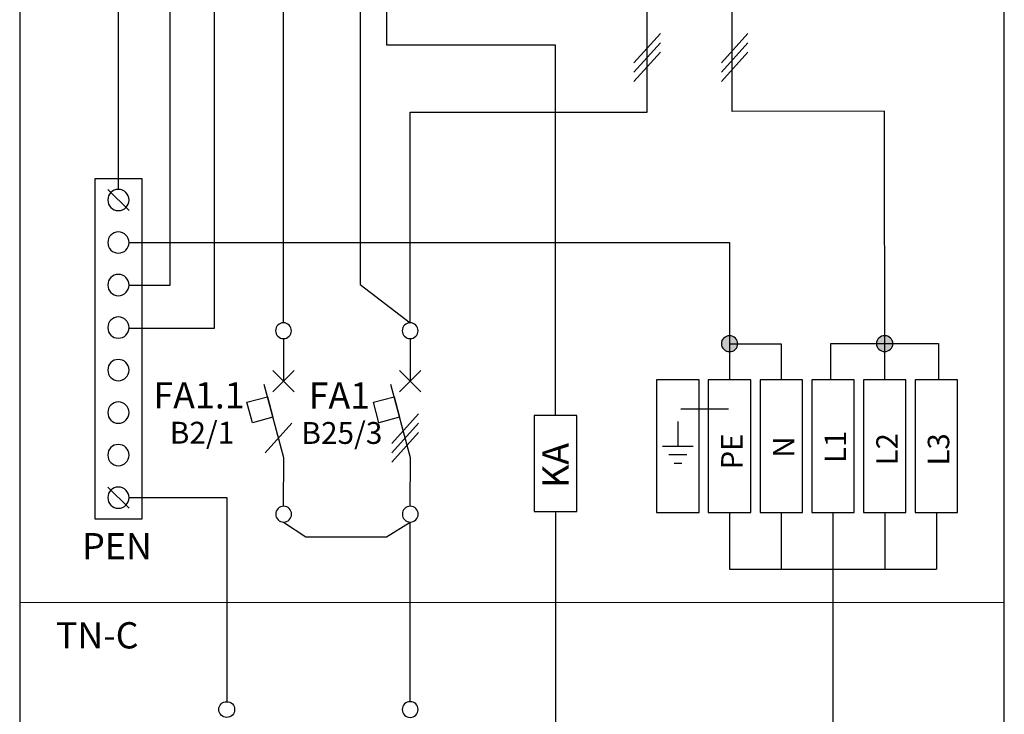
# Model space of a CAD drawing. Extents: x -9 to 106, y -69 to 92.
# Drawn here: x 2 to 59, y 12 to 52 of the extents above; entities that cross this region are included whole.
import ezdxf
from ezdxf.lldxf.tags import DXFTag

# ---------------------------------------------------------------- set-up
doc = ezdxf.new("R2010")
doc.units = 0
doc.header["$MEASUREMENT"] = 0
doc.layers.get('0').update_dxf_attribs({"linetype": 'CONTINUOUS'})
doc.layers.add('VRSTVA_1', color=7, linetype='CONTINUOUS')
doc.styles.add('14', font='ARIAL.TTF', dxfattribs={"height": 1})
doc.styles.add('15', font='ARIAL.TTF', dxfattribs={"height": 1})
doc.styles.add('21', font='ARIAL.TTF', dxfattribs={"height": 1})
doc.styles.add('22', font='ARIAL.TTF', dxfattribs={"height": 1})
doc.styles.add('23', font='ARIAL.TTF', dxfattribs={"height": 1})
doc.styles.add('24', font='ARIAL.TTF', dxfattribs={"height": 1})
doc.styles.add('26', font='ARIAL.TTF', dxfattribs={"height": 1})
doc.styles.add('33', font='ARIAL.TTF', dxfattribs={"height": 1})
doc.styles.add('34', font='ARIAL.TTF', dxfattribs={"height": 1})
doc.styles.add('35', font='ARIAL.TTF', dxfattribs={"height": 1})
doc.styles.add('36', font='ARIAL.TTF', dxfattribs={"height": 1})
doc.styles.add('37', font='ARIAL.TTF', dxfattribs={"height": 1})
tags = doc.linetypes.add('NEW_LINE1', pattern=[0.8, 0.5, -0.1, 0.1, -0.1]).pattern_tags.tags
tags[10:11] = [DXFTag(74, 4), DXFTag(75, 0), DXFTag(340, '0'), DXFTag(46, 1.0), DXFTag(50, 0.0), DXFTag(44, 0.0), DXFTag(45, 0.0)]
tags[8:9] = [DXFTag(74, 4), DXFTag(75, 0), DXFTag(340, '0'), DXFTag(46, 1.0), DXFTag(50, 0.0), DXFTag(44, 0.0), DXFTag(45, 0.0)]
tags[6:7] = [DXFTag(74, 4), DXFTag(75, 0), DXFTag(340, '0'), DXFTag(46, 1.0), DXFTag(50, 0.0), DXFTag(44, 0.0), DXFTag(45, 0.0)]
tags[4:5] = [DXFTag(74, 4), DXFTag(75, 0), DXFTag(340, '0'), DXFTag(46, 1.0), DXFTag(50, 0.0), DXFTag(44, 0.0), DXFTag(45, 0.0)]
tags = doc.linetypes.add('NEW_LINE3', pattern=[0.6, 0.5, -0.1]).pattern_tags.tags
tags[6:7] = [DXFTag(74, 4), DXFTag(75, 0), DXFTag(340, '0'), DXFTag(46, 1.0), DXFTag(50, 0.0), DXFTag(44, 0.0), DXFTag(45, 0.0)]
tags[4:5] = [DXFTag(74, 4), DXFTag(75, 0), DXFTag(340, '0'), DXFTag(46, 1.0), DXFTag(50, 0.0), DXFTag(44, 0.0), DXFTag(45, 0.0)]
tags = doc.linetypes.add('NEW_LINE4', pattern=[0.8, 0.5, -0.1, 0.1, -0.1]).pattern_tags.tags
tags[10:11] = [DXFTag(74, 4), DXFTag(75, 0), DXFTag(340, '0'), DXFTag(46, 1.0), DXFTag(50, 0.0), DXFTag(44, 0.0), DXFTag(45, 0.0)]
tags[8:9] = [DXFTag(74, 4), DXFTag(75, 0), DXFTag(340, '0'), DXFTag(46, 1.0), DXFTag(50, 0.0), DXFTag(44, 0.0), DXFTag(45, 0.0)]
tags[6:7] = [DXFTag(74, 4), DXFTag(75, 0), DXFTag(340, '0'), DXFTag(46, 1.0), DXFTag(50, 0.0), DXFTag(44, 0.0), DXFTag(45, 0.0)]
tags[4:5] = [DXFTag(74, 4), DXFTag(75, 0), DXFTag(340, '0'), DXFTag(46, 1.0), DXFTag(50, 0.0), DXFTag(44, 0.0), DXFTag(45, 0.0)]
tags = doc.linetypes.add('NEW_LINE6', pattern=[0.6, 0.5, -0.1]).pattern_tags.tags
tags[6:7] = [DXFTag(74, 4), DXFTag(75, 0), DXFTag(340, '0'), DXFTag(46, 1.0), DXFTag(50, 0.0), DXFTag(44, 0.0), DXFTag(45, 0.0)]
tags[4:5] = [DXFTag(74, 4), DXFTag(75, 0), DXFTag(340, '0'), DXFTag(46, 1.0), DXFTag(50, 0.0), DXFTag(44, 0.0), DXFTag(45, 0.0)]
tags = doc.linetypes.add('NEW_LINE7', pattern=[0.6, 0.5, -0.1]).pattern_tags.tags
tags[6:7] = [DXFTag(74, 4), DXFTag(75, 0), DXFTag(340, '0'), DXFTag(46, 1.0), DXFTag(50, 0.0), DXFTag(44, 0.0), DXFTag(45, 0.0)]
tags[4:5] = [DXFTag(74, 4), DXFTag(75, 0), DXFTag(340, '0'), DXFTag(46, 1.0), DXFTag(50, 0.0), DXFTag(44, 0.0), DXFTag(45, 0.0)]

msp = doc.modelspace()

# ---------------------------------------------------------------- hatches: boundary and pattern name
h = msp.add_hatch(color=256)
edge = h.paths.add_edge_path()
edge.add_spline(control_points=[(47.5622, 69.5027), (47.6921, 69.5027), (47.8007, 69.459), (47.8882, 69.3687), (47.8882, 69.3687), (47.9771, 69.2798), (48.0209, 69.1711), (48.0209, 69.0441), (48.0209, 69.0441), (48.0209, 68.9171), (47.9757, 68.8099), (47.8868, 68.7195), (47.8868, 68.7195), (47.7979, 68.6306), (47.6892, 68.5855), (47.5622, 68.5855), (47.5622, 68.5855), (47.4352, 68.5855), (47.3266, 68.6306), (47.2377, 68.7195), (47.2377, 68.7195), (47.1488, 68.8099), (47.1036, 68.9171), (47.1036, 69.0441), (47.1036, 69.0441), (47.1036, 69.1739), (47.1488, 69.2826), (47.2377, 69.3715), (47.2377, 69.3715), (47.3266, 69.459), (47.4352, 69.5027), (47.5622, 69.5027)], knot_values=[0, 0, 0, 0, 0.125, 0.125, 0.125, 0.125, 0.25, 0.25, 0.25, 0.25, 0.375, 0.375, 0.375, 0.375, 0.5, 0.5, 0.5, 0.5, 0.625, 0.625, 0.625, 0.625, 0.75, 0.75, 0.75, 0.75, 0.875, 0.875, 0.875, 0.875, 1, 1, 1, 1], degree=3, periodic=0)
edge = h.paths.add_edge_path()
edge.add_spline(control_points=[(41.1581, 73.2048), (41.288, 73.2048), (41.3966, 73.1611), (41.4841, 73.0708), (41.4841, 73.0708), (41.573, 72.9819), (41.6168, 72.8732), (41.6168, 72.7462), (41.6168, 72.7462), (41.6168, 72.6192), (41.5716, 72.512), (41.4827, 72.4216), (41.4827, 72.4216), (41.3938, 72.3327), (41.2851, 72.2876), (41.1581, 72.2876), (41.1581, 72.2876), (41.0311, 72.2876), (40.9225, 72.3327), (40.8336, 72.4216), (40.8336, 72.4216), (40.7447, 72.512), (40.6995, 72.6192), (40.6995, 72.7462), (40.6995, 72.7462), (40.6995, 72.876), (40.7447, 72.9847), (40.8336, 73.0736), (40.8336, 73.0736), (40.9225, 73.1611), (41.0311, 73.2048), (41.1581, 73.2048)], knot_values=[0, 0, 0, 0, 0.125, 0.125, 0.125, 0.125, 0.25, 0.25, 0.25, 0.25, 0.375, 0.375, 0.375, 0.375, 0.5, 0.5, 0.5, 0.5, 0.625, 0.625, 0.625, 0.625, 0.75, 0.75, 0.75, 0.75, 0.875, 0.875, 0.875, 0.875, 1, 1, 1, 1], degree=3, periodic=0)
edge = h.paths.add_edge_path()
edge.add_spline(control_points=[(52.4668, 34.0384), (52.6019, 34.0384), (52.7148, 33.9947), (52.8057, 33.9044), (52.8057, 33.9044), (52.8981, 33.8155), (52.9437, 33.7068), (52.9437, 33.5798), (52.9437, 33.5798), (52.9437, 33.4528), (52.8967, 33.3456), (52.8043, 33.2552), (52.8043, 33.2552), (52.7118, 33.1663), (52.5988, 33.1212), (52.4668, 33.1212), (52.4668, 33.1212), (52.3348, 33.1212), (52.2219, 33.1663), (52.1295, 33.2552), (52.1295, 33.2552), (52.0371, 33.3456), (51.9901, 33.4528), (51.9901, 33.5798), (51.9901, 33.5798), (51.9901, 33.7096), (52.0371, 33.8183), (52.1295, 33.9072), (52.1295, 33.9072), (52.2219, 33.9947), (52.3348, 34.0384), (52.4668, 34.0384)], knot_values=[0, 0, 0, 0, 0.125, 0.125, 0.125, 0.125, 0.25, 0.25, 0.25, 0.25, 0.375, 0.375, 0.375, 0.375, 0.5, 0.5, 0.5, 0.5, 0.625, 0.625, 0.625, 0.625, 0.75, 0.75, 0.75, 0.75, 0.875, 0.875, 0.875, 0.875, 1, 1, 1, 1], degree=3, periodic=0)
edge = h.paths.add_edge_path()
edge.add_spline(control_points=[(43.4671, 34.0336), (43.6022, 34.0336), (43.7151, 33.9899), (43.806, 33.8996), (43.806, 33.8996), (43.8984, 33.8107), (43.944, 33.702), (43.944, 33.575), (43.944, 33.575), (43.944, 33.448), (43.897, 33.3408), (43.8046, 33.2504), (43.8046, 33.2504), (43.7121, 33.1615), (43.5992, 33.1164), (43.4671, 33.1164), (43.4671, 33.1164), (43.3351, 33.1164), (43.2222, 33.1615), (43.1298, 33.2504), (43.1298, 33.2504), (43.0374, 33.3408), (42.9904, 33.448), (42.9904, 33.575), (42.9904, 33.575), (42.9904, 33.7048), (43.0374, 33.8135), (43.1298, 33.9024), (43.1298, 33.9024), (43.2222, 33.9899), (43.3351, 34.0336), (43.4671, 34.0336)], knot_values=[0, 0, 0, 0, 0.125, 0.125, 0.125, 0.125, 0.25, 0.25, 0.25, 0.25, 0.375, 0.375, 0.375, 0.375, 0.5, 0.5, 0.5, 0.5, 0.625, 0.625, 0.625, 0.625, 0.75, 0.75, 0.75, 0.75, 0.875, 0.875, 0.875, 0.875, 1, 1, 1, 1], degree=3, periodic=0)
edge = h.paths.add_edge_path()
edge.add_spline(control_points=[(14.2931, 7.6458), (14.158, 7.6458), (14.0451, 7.6021), (13.9542, 7.5118), (13.9542, 7.5118), (13.8618, 7.4229), (13.8162, 7.3142), (13.8162, 7.1872), (13.8162, 7.1872), (13.8162, 7.0602), (13.8632, 6.953), (13.9556, 6.8626), (13.9556, 6.8626), (14.0481, 6.7737), (14.161, 6.7286), (14.2931, 6.7286), (14.2931, 6.7286), (14.4251, 6.7286), (14.538, 6.7737), (14.6304, 6.8626), (14.6304, 6.8626), (14.7228, 6.953), (14.7698, 7.0602), (14.7698, 7.1872), (14.7698, 7.1872), (14.7698, 7.317), (14.7228, 7.4257), (14.6304, 7.5146), (14.6304, 7.5146), (14.538, 7.6021), (14.4251, 7.6458), (14.2931, 7.6458)], knot_values=[0, 0, 0, 0, 0.125, 0.125, 0.125, 0.125, 0.25, 0.25, 0.25, 0.25, 0.375, 0.375, 0.375, 0.375, 0.5, 0.5, 0.5, 0.5, 0.625, 0.625, 0.625, 0.625, 0.75, 0.75, 0.75, 0.75, 0.875, 0.875, 0.875, 0.875, 1, 1, 1, 1], degree=3, periodic=0)

# ---------------------------------------------------------------- linework, layer by layer
at = {"layer": 'VRSTVA_1', "linetype": 'NEW_LINE1'}
msp.add_lwpolyline([(2.2737, -2.4882), (59.4081, -2.4882), (59.4081, 80.1456), (2.2737, 80.1456), (2.2737, -2.4882)], close=True, dxfattribs=at)
at = {"layer": 'VRSTVA_1'}
for points in [[(39.2328, 23.788), (41.7008, 23.788), (41.7008, 31.4866), (39.2328, 31.4866), (39.2328, 23.788)], [(42.2328, 23.788), (44.7008, 23.788), (44.7008, 31.4866), (42.2328, 31.4866), (42.2328, 23.788)], [(45.2328, 23.788), (47.7008, 23.788), (47.7008, 31.4866), (45.2328, 31.4866), (45.2328, 23.788)], [(48.2328, 23.788), (50.7008, 23.788), (50.7008, 31.4866), (48.2328, 31.4866), (48.2328, 23.788)], [(51.2328, 23.788), (53.7008, 23.788), (53.7008, 31.4866), (51.2328, 31.4866), (51.2328, 23.788)], [(54.2328, 23.788), (56.7008, 23.788), (56.7008, 31.4866), (54.2328, 31.4866), (54.2328, 23.788)], [(32.1299, 23.837), (34.5979, 23.837), (34.5979, 29.4116), (32.1299, 29.4116), (32.1299, 23.837)]]:
    msp.add_lwpolyline(points, close=True, dxfattribs=at)
for points, knots in [([(8.0047, 42.5348), (8.0047, 42.5348), (8.0155, 61.0712), (8.0155, 61.0712), (8.0155, 61.0712), (8.0155, 61.0712), (20.0801, 61.0713), (20.0801, 61.0713), (20.0801, 61.0713), (20.0801, 61.0713), (20.0789, 64.4372), (20.0789, 64.4372)], [0, 0, 0, 0, 0.3333333, 0.3333333, 0.3333333, 0.3333333, 0.6666667, 0.6666667, 0.6666667, 0.6666667, 1, 1, 1, 1]), ([(48.7964, 64.4249), (48.7964, 64.4249), (48.7919, 56.5758), (48.7919, 56.5758), (48.7919, 56.5758), (48.7919, 56.5758), (13.5538, 56.5757), (13.5538, 56.5757), (13.5538, 56.5757), (13.5538, 56.5757), (13.555, 34.469), (13.555, 34.469), (13.555, 34.469), (13.555, 34.469), (8.6193, 34.4665), (8.6193, 34.4665)], [0, 0, 0, 0, 0.25, 0.25, 0.25, 0.25, 0.5, 0.5, 0.5, 0.5, 0.75, 0.75, 0.75, 0.75, 1, 1, 1, 1]), ([(8.6216, 36.9816), (8.6216, 36.9816), (10.9976, 36.9811), (10.9976, 36.9811), (10.9976, 36.9811), (10.9976, 36.9811), (11.0018, 59.0202), (11.0018, 59.0202), (11.0018, 59.0202), (11.0018, 59.0202), (26.0801, 59.0203), (26.0801, 59.0203), (26.0801, 59.0203), (26.0801, 59.0203), (26.0789, 64.4371), (26.0789, 64.4371)], [0, 0, 0, 0, 0.25, 0.25, 0.25, 0.25, 0.5, 0.5, 0.5, 0.5, 0.75, 0.75, 0.75, 0.75, 1, 1, 1, 1]), ([(51.7325, 64.4248), (51.7325, 64.4248), (51.728, 54.2758), (51.728, 54.2758), (51.728, 54.2758), (51.728, 54.2758), (22.0299, 54.2649), (22.0299, 54.2649), (22.0299, 54.2649), (22.0299, 54.2649), (22.0312, 37.0088), (22.0312, 37.0088), (22.0312, 37.0088), (22.0312, 37.0088), (24.9321, 34.7894), (24.9321, 34.7894)], [0, 0, 0, 0, 0.25, 0.25, 0.25, 0.25, 0.5, 0.5, 0.5, 0.5, 0.75, 0.75, 0.75, 0.75, 1, 1, 1, 1]), ([(33.3642, 29.4117), (33.3642, 29.4117), (33.3701, 50.911), (33.3701, 50.911), (33.3701, 50.911), (33.3701, 50.911), (23.579, 50.911), (23.579, 50.911), (23.579, 50.911), (23.579, 50.911), (23.5788, 64.437), (23.5788, 64.437)], [0, 0, 0, 0, 0.3333333, 0.3333333, 0.3333333, 0.3333333, 0.6666667, 0.6666667, 0.6666667, 0.6666667, 1, 1, 1, 1]), ([(24.9321, 34.7893), (24.9321, 34.7893), (24.9321, 47.0147), (24.9321, 47.0147), (24.9321, 47.0147), (24.9321, 47.0147), (38.6815, 47.0167), (38.6815, 47.0167), (38.6815, 47.0167), (38.6815, 47.0167), (38.6902, 64.4249), (38.6902, 64.4249)], [0, 0, 0, 0, 0.3333333, 0.3333333, 0.3333333, 0.3333333, 0.6666667, 0.6666667, 0.6666667, 0.6666667, 1, 1, 1, 1]), ([(52.4668, 31.4866), (52.4668, 31.4866), (52.4656, 47.0666), (52.4656, 47.0666), (52.4656, 47.0666), (52.4656, 47.0666), (43.6224, 47.0513), (43.6224, 47.0513), (43.6224, 47.0513), (43.6224, 47.0513), (43.6262, 64.4249), (43.6262, 64.4249)], [0, 0, 0, 0, 0.3333333, 0.3333333, 0.3333333, 0.3333333, 0.6666667, 0.6666667, 0.6666667, 0.6666667, 1, 1, 1, 1]), ([(9.3734, 43.1517), (9.3734, 43.1517), (9.3734, 23.4075), (9.3734, 23.4075), (9.3734, 23.4075), (9.3734, 23.4075), (6.6359, 23.4075), (6.6359, 23.4075), (6.6359, 23.4075), (6.6359, 23.4075), (6.6359, 43.1517), (6.6359, 43.1517), (6.6359, 43.1517), (6.6359, 43.1517), (9.3734, 43.1517), (9.3734, 43.1517)], [0, 0, 0, 0, 0.25, 0.25, 0.25, 0.25, 0.5, 0.5, 0.5, 0.5, 0.75, 0.75, 0.75, 0.75, 1, 1, 1, 1]), ([(8.6217, 41.9177), (8.6217, 41.577), (8.3454, 41.3007), (8.0046, 41.3007), (8.0046, 41.3007), (7.6639, 41.3007), (7.3876, 41.577), (7.3876, 41.9177), (7.3876, 41.9177), (7.3876, 42.2584), (7.6639, 42.5347), (8.0046, 42.5347), (8.0046, 42.5347), (8.3454, 42.5347), (8.6217, 42.2584), (8.6217, 41.9177)], [0, 0, 0, 0, 0.25, 0.25, 0.25, 0.25, 0.5, 0.5, 0.5, 0.5, 0.75, 0.75, 0.75, 0.75, 1, 1, 1, 1]), ([(8.6217, 39.4497), (8.6217, 39.109), (8.3454, 38.8327), (8.0046, 38.8327), (8.0046, 38.8327), (7.6639, 38.8327), (7.3876, 39.109), (7.3876, 39.4497), (7.3876, 39.4497), (7.3876, 39.7904), (7.6639, 40.0667), (8.0046, 40.0667), (8.0046, 40.0667), (8.3454, 40.0667), (8.6217, 39.7904), (8.6217, 39.4497)], [0, 0, 0, 0, 0.25, 0.25, 0.25, 0.25, 0.5, 0.5, 0.5, 0.5, 0.75, 0.75, 0.75, 0.75, 1, 1, 1, 1]), ([(8.6217, 36.9816), (8.6217, 36.6409), (8.3454, 36.3646), (8.0046, 36.3646), (8.0046, 36.3646), (7.6639, 36.3646), (7.3876, 36.6409), (7.3876, 36.9816), (7.3876, 36.9816), (7.3876, 37.3224), (7.6639, 37.5986), (8.0046, 37.5986), (8.0046, 37.5986), (8.3454, 37.5986), (8.6217, 37.3224), (8.6217, 36.9816)], [0, 0, 0, 0, 0.25, 0.25, 0.25, 0.25, 0.5, 0.5, 0.5, 0.5, 0.75, 0.75, 0.75, 0.75, 1, 1, 1, 1]), ([(8.6217, 34.5136), (8.6217, 34.1729), (8.3454, 33.8966), (8.0046, 33.8966), (8.0046, 33.8966), (7.6639, 33.8966), (7.3876, 34.1729), (7.3876, 34.5136), (7.3876, 34.5136), (7.3876, 34.8543), (7.6639, 35.1306), (8.0046, 35.1306), (8.0046, 35.1306), (8.3454, 35.1306), (8.6217, 34.8543), (8.6217, 34.5136)], [0, 0, 0, 0, 0.25, 0.25, 0.25, 0.25, 0.5, 0.5, 0.5, 0.5, 0.75, 0.75, 0.75, 0.75, 1, 1, 1, 1]), ([(17.5836, 34.7891), (17.7135, 34.7891), (17.8221, 34.7454), (17.9096, 34.6551), (17.9096, 34.6551), (17.9985, 34.5662), (18.0423, 34.4575), (18.0423, 34.3305), (18.0423, 34.3305), (18.0423, 34.2035), (17.9971, 34.0963), (17.9082, 34.0059), (17.9082, 34.0059), (17.8193, 33.917), (17.7106, 33.8719), (17.5836, 33.8719), (17.5836, 33.8719), (17.4566, 33.8719), (17.348, 33.917), (17.2591, 34.0059), (17.2591, 34.0059), (17.1702, 34.0963), (17.125, 34.2035), (17.125, 34.3305), (17.125, 34.3305), (17.125, 34.4603), (17.1702, 34.569), (17.2591, 34.6579), (17.2591, 34.6579), (17.348, 34.7454), (17.4566, 34.7891), (17.5836, 34.7891)], [0, 0, 0, 0, 0.125, 0.125, 0.125, 0.125, 0.25, 0.25, 0.25, 0.25, 0.375, 0.375, 0.375, 0.375, 0.5, 0.5, 0.5, 0.5, 0.625, 0.625, 0.625, 0.625, 0.75, 0.75, 0.75, 0.75, 0.875, 0.875, 0.875, 0.875, 1, 1, 1, 1]), ([(24.9321, 34.7894), (25.062, 34.7894), (25.1706, 34.7457), (25.2581, 34.6554), (25.2581, 34.6554), (25.347, 34.5665), (25.3908, 34.4578), (25.3908, 34.3308), (25.3908, 34.3308), (25.3908, 34.2038), (25.3456, 34.0966), (25.2567, 34.0062), (25.2567, 34.0062), (25.1678, 33.9173), (25.0591, 33.8722), (24.9321, 33.8722), (24.9321, 33.8722), (24.8051, 33.8722), (24.6965, 33.9173), (24.6076, 34.0062), (24.6076, 34.0062), (24.5187, 34.0966), (24.4735, 34.2038), (24.4735, 34.3308), (24.4735, 34.3308), (24.4735, 34.4606), (24.5187, 34.5693), (24.6076, 34.6582), (24.6076, 34.6582), (24.6965, 34.7457), (24.8051, 34.7894), (24.9321, 34.7894)], [0, 0, 0, 0, 0.125, 0.125, 0.125, 0.125, 0.25, 0.25, 0.25, 0.25, 0.375, 0.375, 0.375, 0.375, 0.5, 0.5, 0.5, 0.5, 0.625, 0.625, 0.625, 0.625, 0.75, 0.75, 0.75, 0.75, 0.875, 0.875, 0.875, 0.875, 1, 1, 1, 1]), ([(43.4671, 34.0336), (43.6022, 34.0336), (43.7151, 33.9899), (43.806, 33.8996), (43.806, 33.8996), (43.8984, 33.8107), (43.944, 33.702), (43.944, 33.575), (43.944, 33.575), (43.944, 33.448), (43.897, 33.3408), (43.8046, 33.2504), (43.8046, 33.2504), (43.7121, 33.1615), (43.5992, 33.1164), (43.4671, 33.1164), (43.4671, 33.1164), (43.3351, 33.1164), (43.2222, 33.1615), (43.1298, 33.2504), (43.1298, 33.2504), (43.0374, 33.3408), (42.9904, 33.448), (42.9904, 33.575), (42.9904, 33.575), (42.9904, 33.7048), (43.0374, 33.8135), (43.1298, 33.9024), (43.1298, 33.9024), (43.2222, 33.9899), (43.3351, 34.0336), (43.4671, 34.0336)], [0, 0, 0, 0, 0.125, 0.125, 0.125, 0.125, 0.25, 0.25, 0.25, 0.25, 0.375, 0.375, 0.375, 0.375, 0.5, 0.5, 0.5, 0.5, 0.625, 0.625, 0.625, 0.625, 0.75, 0.75, 0.75, 0.75, 0.875, 0.875, 0.875, 0.875, 1, 1, 1, 1]), ([(52.4668, 34.0384), (52.6019, 34.0384), (52.7148, 33.9947), (52.8057, 33.9044), (52.8057, 33.9044), (52.8981, 33.8155), (52.9437, 33.7068), (52.9437, 33.5798), (52.9437, 33.5798), (52.9437, 33.4528), (52.8967, 33.3456), (52.8043, 33.2552), (52.8043, 33.2552), (52.7118, 33.1663), (52.5988, 33.1212), (52.4668, 33.1212), (52.4668, 33.1212), (52.3348, 33.1212), (52.2219, 33.1663), (52.1295, 33.2552), (52.1295, 33.2552), (52.0371, 33.3456), (51.9901, 33.4528), (51.9901, 33.5798), (51.9901, 33.5798), (51.9901, 33.7096), (52.0371, 33.8183), (52.1295, 33.9072), (52.1295, 33.9072), (52.2219, 33.9947), (52.3348, 34.0384), (52.4668, 34.0384)], [0, 0, 0, 0, 0.125, 0.125, 0.125, 0.125, 0.25, 0.25, 0.25, 0.25, 0.375, 0.375, 0.375, 0.375, 0.5, 0.5, 0.5, 0.5, 0.625, 0.625, 0.625, 0.625, 0.75, 0.75, 0.75, 0.75, 0.875, 0.875, 0.875, 0.875, 1, 1, 1, 1]), ([(49.3482, 31.4866), (49.3482, 31.4866), (49.3487, 33.5798), (49.3487, 33.5798), (49.3487, 33.5798), (49.3487, 33.5798), (55.5854, 33.5798), (55.5854, 33.5798), (55.5854, 33.5798), (55.5854, 33.5798), (55.5854, 31.4866), (55.5854, 31.4866)], [0, 0, 0, 0, 0.3333333, 0.3333333, 0.3333333, 0.3333333, 0.6666667, 0.6666667, 0.6666667, 0.6666667, 1, 1, 1, 1]), ([(8.6217, 32.0456), (8.6217, 31.7049), (8.3454, 31.4286), (8.0046, 31.4286), (8.0046, 31.4286), (7.6639, 31.4286), (7.3876, 31.7049), (7.3876, 32.0456), (7.3876, 32.0456), (7.3876, 32.3863), (7.6639, 32.6626), (8.0046, 32.6626), (8.0046, 32.6626), (8.3454, 32.6626), (8.6217, 32.3863), (8.6217, 32.0456)], [0, 0, 0, 0, 0.25, 0.25, 0.25, 0.25, 0.5, 0.5, 0.5, 0.5, 0.75, 0.75, 0.75, 0.75, 1, 1, 1, 1]), ([(17.5886, 24.1372), (17.5886, 24.1372), (17.5978, 26.9488), (17.5978, 26.9488), (17.5978, 26.9488), (17.5978, 26.9488), (16.4582, 31.2004), (16.4582, 31.2004)], [0, 0, 0, 0, 0.5, 0.5, 0.5, 0.5, 1, 1, 1, 1]), ([(24.9371, 24.1375), (24.9371, 24.1375), (24.9463, 26.9491), (24.9463, 26.9491), (24.9463, 26.9491), (24.9463, 26.9491), (23.8067, 31.2007), (23.8067, 31.2007)], [0, 0, 0, 0, 0.5, 0.5, 0.5, 0.5, 1, 1, 1, 1]), ([(16.6462, 30.4988), (16.6462, 30.4988), (15.4542, 30.1795), (15.4542, 30.1795), (15.4542, 30.1795), (15.4542, 30.1795), (15.7736, 28.9875), (15.7736, 28.9875), (15.7736, 28.9875), (15.7736, 28.9875), (16.9656, 29.3069), (16.9656, 29.3069), (16.9656, 29.3069), (16.9656, 29.3069), (16.6462, 30.4988), (16.6462, 30.4988)], [0, 0, 0, 0, 0.25, 0.25, 0.25, 0.25, 0.5, 0.5, 0.5, 0.5, 0.75, 0.75, 0.75, 0.75, 1, 1, 1, 1]), ([(23.9947, 30.4991), (23.9947, 30.4991), (22.8027, 30.1798), (22.8027, 30.1798), (22.8027, 30.1798), (22.8027, 30.1798), (23.1221, 28.9878), (23.1221, 28.9878), (23.1221, 28.9878), (23.1221, 28.9878), (24.3141, 29.3072), (24.3141, 29.3072), (24.3141, 29.3072), (24.3141, 29.3072), (23.9947, 30.4991), (23.9947, 30.4991)], [0, 0, 0, 0, 0.25, 0.25, 0.25, 0.25, 0.5, 0.5, 0.5, 0.5, 0.75, 0.75, 0.75, 0.75, 1, 1, 1, 1]), ([(8.6217, 29.5775), (8.6217, 29.2368), (8.3454, 28.9605), (8.0046, 28.9605), (8.0046, 28.9605), (7.6639, 28.9605), (7.3876, 29.2368), (7.3876, 29.5775), (7.3876, 29.5775), (7.3876, 29.9183), (7.6639, 30.1946), (8.0046, 30.1946), (8.0046, 30.1946), (8.3454, 30.1946), (8.6217, 29.9183), (8.6217, 29.5775)], [0, 0, 0, 0, 0.25, 0.25, 0.25, 0.25, 0.5, 0.5, 0.5, 0.5, 0.75, 0.75, 0.75, 0.75, 1, 1, 1, 1]), ([(8.6217, 27.1095), (8.6217, 26.7688), (8.3454, 26.4925), (8.0046, 26.4925), (8.0046, 26.4925), (7.6639, 26.4925), (7.3876, 26.7688), (7.3876, 27.1095), (7.3876, 27.1095), (7.3876, 27.4502), (7.6639, 27.7265), (8.0046, 27.7265), (8.0046, 27.7265), (8.3454, 27.7265), (8.6217, 27.4502), (8.6217, 27.1095)], [0, 0, 0, 0, 0.25, 0.25, 0.25, 0.25, 0.5, 0.5, 0.5, 0.5, 0.75, 0.75, 0.75, 0.75, 1, 1, 1, 1]), ([(8.6217, 24.6415), (8.6217, 24.3008), (8.3454, 24.0245), (8.0046, 24.0245), (8.0046, 24.0245), (7.6639, 24.0245), (7.3876, 24.3008), (7.3876, 24.6415), (7.3876, 24.6415), (7.3876, 24.9822), (7.6639, 25.2585), (8.0046, 25.2585), (8.0046, 25.2585), (8.3454, 25.2585), (8.6217, 24.9822), (8.6217, 24.6415)], [0, 0, 0, 0, 0.25, 0.25, 0.25, 0.25, 0.5, 0.5, 0.5, 0.5, 0.75, 0.75, 0.75, 0.75, 1, 1, 1, 1]), ([(17.5886, 24.1372), (17.7185, 24.1372), (17.8271, 24.0935), (17.9146, 24.0032), (17.9146, 24.0032), (18.0035, 23.9143), (18.0473, 23.8056), (18.0473, 23.6786), (18.0473, 23.6786), (18.0473, 23.5516), (18.0021, 23.4444), (17.9132, 23.354), (17.9132, 23.354), (17.8243, 23.2651), (17.7156, 23.22), (17.5886, 23.22), (17.5886, 23.22), (17.4616, 23.22), (17.353, 23.2651), (17.2641, 23.354), (17.2641, 23.354), (17.1752, 23.4444), (17.13, 23.5516), (17.13, 23.6786), (17.13, 23.6786), (17.13, 23.8084), (17.1752, 23.9171), (17.2641, 24.006), (17.2641, 24.006), (17.353, 24.0935), (17.4616, 24.1372), (17.5886, 24.1372)], [0, 0, 0, 0, 0.125, 0.125, 0.125, 0.125, 0.25, 0.25, 0.25, 0.25, 0.375, 0.375, 0.375, 0.375, 0.5, 0.5, 0.5, 0.5, 0.625, 0.625, 0.625, 0.625, 0.75, 0.75, 0.75, 0.75, 0.875, 0.875, 0.875, 0.875, 1, 1, 1, 1]), ([(24.9371, 24.1375), (25.067, 24.1375), (25.1756, 24.0938), (25.2631, 24.0035), (25.2631, 24.0035), (25.352, 23.9146), (25.3958, 23.8059), (25.3958, 23.6789), (25.3958, 23.6789), (25.3958, 23.5519), (25.3506, 23.4447), (25.2617, 23.3543), (25.2617, 23.3543), (25.1728, 23.2654), (25.0641, 23.2203), (24.9371, 23.2203), (24.9371, 23.2203), (24.8101, 23.2203), (24.7015, 23.2654), (24.6126, 23.3543), (24.6126, 23.3543), (24.5237, 23.4447), (24.4785, 23.5519), (24.4785, 23.6789), (24.4785, 23.6789), (24.4785, 23.8087), (24.5237, 23.9174), (24.6126, 24.0063), (24.6126, 24.0063), (24.7015, 24.0938), (24.8101, 24.1375), (24.9371, 24.1375)], [0, 0, 0, 0, 0.125, 0.125, 0.125, 0.125, 0.25, 0.25, 0.25, 0.25, 0.375, 0.375, 0.375, 0.375, 0.5, 0.5, 0.5, 0.5, 0.625, 0.625, 0.625, 0.625, 0.75, 0.75, 0.75, 0.75, 0.875, 0.875, 0.875, 0.875, 1, 1, 1, 1]), ([(33.3639, 23.837), (33.3639, 23.837), (33.3639, -21.9033), (33.3639, -21.9033), (33.3639, -21.9033), (33.3639, -21.9033), (46.5037, -21.9069), (46.5037, -21.9069), (46.5037, -21.9069), (46.5037, -21.9069), (46.5065, -23.6631), (46.5065, -23.6631)], [0, 0, 0, 0, 0.3333333, 0.3333333, 0.3333333, 0.3333333, 0.6666667, 0.6666667, 0.6666667, 0.6666667, 1, 1, 1, 1]), ([(17.5886, 23.2206), (17.5886, 23.2206), (18.8747, 22.3605), (18.8747, 22.3605), (18.8747, 22.3605), (18.8747, 22.3605), (23.5553, 22.3597), (23.5553, 22.3597), (23.5553, 22.3597), (23.5553, 22.3597), (24.9371, 23.2203), (24.9371, 23.2203)], [0, 0, 0, 0, 0.3333333, 0.3333333, 0.3333333, 0.3333333, 0.6666667, 0.6666667, 0.6666667, 0.6666667, 1, 1, 1, 1]), ([(14.2882, 12.7986), (14.1583, 12.7986), (14.0497, 12.7549), (13.9622, 12.6646), (13.9622, 12.6646), (13.8733, 12.5757), (13.8295, 12.467), (13.8295, 12.34), (13.8295, 12.34), (13.8295, 12.213), (13.8747, 12.1058), (13.9636, 12.0154), (13.9636, 12.0154), (14.0525, 11.9265), (14.1612, 11.8814), (14.2882, 11.8814), (14.2882, 11.8814), (14.4152, 11.8814), (14.5238, 11.9265), (14.6127, 12.0154), (14.6127, 12.0154), (14.7016, 12.1058), (14.7468, 12.213), (14.7468, 12.34), (14.7468, 12.34), (14.7468, 12.4698), (14.7016, 12.5785), (14.6127, 12.6674), (14.6127, 12.6674), (14.5238, 12.7549), (14.4152, 12.7986), (14.2882, 12.7986)], [0, 0, 0, 0, 0.125, 0.125, 0.125, 0.125, 0.25, 0.25, 0.25, 0.25, 0.375, 0.375, 0.375, 0.375, 0.5, 0.5, 0.5, 0.5, 0.625, 0.625, 0.625, 0.625, 0.75, 0.75, 0.75, 0.75, 0.875, 0.875, 0.875, 0.875, 1, 1, 1, 1]), ([(24.9324, 12.7986), (25.0623, 12.7986), (25.1709, 12.7549), (25.2584, 12.6646), (25.2584, 12.6646), (25.3473, 12.5757), (25.3911, 12.467), (25.3911, 12.34), (25.3911, 12.34), (25.3911, 12.213), (25.3459, 12.1058), (25.257, 12.0154), (25.257, 12.0154), (25.1681, 11.9265), (25.0594, 11.8814), (24.9324, 11.8814), (24.9324, 11.8814), (24.8054, 11.8814), (24.6968, 11.9265), (24.6079, 12.0154), (24.6079, 12.0154), (24.519, 12.1058), (24.4738, 12.213), (24.4738, 12.34), (24.4738, 12.34), (24.4738, 12.4698), (24.519, 12.5785), (24.6079, 12.6674), (24.6079, 12.6674), (24.6968, 12.7549), (24.8054, 12.7986), (24.9324, 12.7986)], [0, 0, 0, 0, 0.125, 0.125, 0.125, 0.125, 0.25, 0.25, 0.25, 0.25, 0.375, 0.375, 0.375, 0.375, 0.5, 0.5, 0.5, 0.5, 0.625, 0.625, 0.625, 0.625, 0.75, 0.75, 0.75, 0.75, 0.875, 0.875, 0.875, 0.875, 1, 1, 1, 1])]:
    msp.add_open_spline(points, degree=3, knots=knots, dxfattribs=at)
for points in [[(17.5836, 34.7891), (17.5836, 34.7891), (17.5789, 64.4372), (17.5789, 64.4372)], [(37.9126, 49.8736), (37.9126, 49.8736), (39.4552, 51.5876), (39.4552, 51.5876)], [(42.9926, 49.8736), (42.9926, 49.8736), (44.5352, 51.5876), (44.5352, 51.5876)], [(37.9126, 49.3336), (37.9126, 49.3336), (39.4552, 51.0476), (39.4552, 51.0476)], [(42.9926, 49.3336), (42.9926, 49.3336), (44.5352, 51.0476), (44.5352, 51.0476)], [(37.9126, 48.7913), (37.9126, 48.7913), (39.4552, 50.5053), (39.4552, 50.5053)], [(42.9926, 48.7913), (42.9926, 48.7913), (44.5352, 50.5053), (44.5352, 50.5053)], [(7.3876, 42.5347), (7.3876, 42.5347), (8.6217, 41.3007), (8.6217, 41.3007)], [(17.5836, 33.8719), (17.5836, 33.8719), (17.5836, 31.4039), (17.5836, 31.4039)], [(24.9321, 33.8722), (24.9321, 33.8722), (24.9321, 31.4042), (24.9321, 31.4042)], [(16.9666, 30.7869), (16.9666, 30.7869), (18.2006, 32.0209), (18.2006, 32.0209)], [(16.9666, 32.0209), (16.9666, 32.0209), (18.2006, 30.7869), (18.2006, 30.7869)], [(24.3151, 30.7872), (24.3151, 30.7872), (25.5491, 32.0212), (25.5491, 32.0212)], [(24.3151, 32.0212), (24.3151, 32.0212), (25.5491, 30.7872), (25.5491, 30.7872)], [(40.6309, 29.787), (40.6309, 29.787), (43.4065, 29.787), (43.4065, 29.787)], [(23.8647, 27.7897), (23.8647, 27.7897), (25.4073, 29.5037), (25.4073, 29.5037)], [(16.5162, 27.2494), (16.5162, 27.2494), (18.0588, 28.9634), (18.0588, 28.9634)], [(23.8647, 27.2497), (23.8647, 27.2497), (25.4073, 28.9637), (25.4073, 28.9637)], [(40.4668, 29.0632), (40.4668, 29.0632), (40.4668, 27.6373), (40.4668, 27.6373)], [(23.8647, 26.7074), (23.8647, 26.7074), (25.4073, 28.4214), (25.4073, 28.4214)], [(39.5828, 27.6373), (39.5828, 27.6373), (41.3508, 27.6373), (41.3508, 27.6373)], [(39.9393, 27.1373), (39.9393, 27.1373), (40.9943, 27.1373), (40.9943, 27.1373)], [(40.2452, 26.6373), (40.2452, 26.6373), (40.6884, 26.6373), (40.6884, 26.6373)], [(7.3876, 25.2585), (7.3876, 25.2585), (8.6217, 24.0245), (8.6217, 24.0245)], [(43.4668, 23.7881), (43.4668, 23.7881), (43.4663, 20.4909), (43.4663, 20.4909)], [(43.4682, 23.7881), (43.4682, 23.7881), (43.4677, 20.4909), (43.4677, 20.4909)], [(46.4668, 23.788), (46.4668, 23.788), (46.4663, 20.4908), (46.4663, 20.4908)], [(46.4682, 23.788), (46.4682, 23.788), (46.4677, 20.4908), (46.4677, 20.4908)], [(49.4668, 23.788), (49.4668, 23.788), (49.4668, -23.6631), (49.4668, -23.6631)], [(52.4668, 23.788), (52.4668, 23.788), (52.4663, 20.4908), (52.4663, 20.4908)], [(55.4668, 23.788), (55.4668, 23.788), (55.4663, 20.4908), (55.4663, 20.4908)], [(24.9324, 12.7986), (24.9324, 12.7986), (24.9371, 23.2203), (24.9371, 23.2203)], [(43.4663, 20.4911), (43.4663, 20.4911), (55.4664, 20.4906), (55.4664, 20.4906)]]:
    msp.add_open_spline(points, degree=3, dxfattribs=at)
at = {"layer": 'VRSTVA_1', "linetype": 'NEW_LINE6'}
msp.add_open_spline([(8.6216, 39.4497), (8.6216, 39.4497), (43.4687, 39.4495), (43.4687, 39.4495), (43.4687, 39.4495), (43.4687, 39.4495), (43.4668, 31.4866), (43.4668, 31.4866)], degree=3, knots=[0, 0, 0, 0, 0.5, 0.5, 0.5, 0.5, 1, 1, 1, 1], dxfattribs=at)
at = {"layer": 'VRSTVA_1', "linetype": 'NEW_LINE7'}
msp.add_open_spline([(43.4672, 33.575), (43.4672, 33.575), (46.469, 33.5767), (46.469, 33.5767), (46.469, 33.5767), (46.469, 33.5767), (46.4669, 31.4866), (46.4669, 31.4866)], degree=3, knots=[0, 0, 0, 0, 0.5, 0.5, 0.5, 0.5, 1, 1, 1, 1], dxfattribs=at)
at = {"layer": 'VRSTVA_1', "linetype": 'NEW_LINE3'}
msp.add_open_spline([(8.6216, 24.6415), (8.6216, 24.6415), (14.284, 24.6444), (14.284, 24.6444), (14.284, 24.6444), (14.284, 24.6444), (14.2882, 12.7986), (14.2882, 12.7986)], degree=3, knots=[0, 0, 0, 0, 0.5, 0.5, 0.5, 0.5, 1, 1, 1, 1], dxfattribs=at)
at = {"layer": 'VRSTVA_1', "linetype": 'NEW_LINE4'}
msp.add_open_spline([(59.4079, 18.5413), (59.4079, 18.5413), (2.2735, 18.546), (2.2735, 18.546)], degree=3, dxfattribs=at)

# ---------------------------------------------------------------- texts
at = {"layer": 'VRSTVA_1', "oblique": 0}
for s, height, style, p in [('FA1.1', 1.52402, '21', (10.0322, 29.8186)), ('FA1', 1.52402, '23', (19.0403, 29.8061)), ('B2/1', 1.27001, '22', (10.9832, 27.7733)), ('B25/3', 1.27001, '24', (18.6181, 27.7608)), ('PEN', 1.52402, '15', (5.8994, 21.061)), ('TN-C', 1.52402, '14', (4.3732, 15.8876))]:
    msp.add_text(s, height=height, dxfattribs=dict(at, style=style)).set_placement(p)
for s, height, style, p in [('PE', 1.2469, '37', (44.2244, 26.2823)), ('N', 1.2469, '36', (47.2244, 26.9599)), ('L1', 1.2469, '35', (50.2275, 26.6545)), ('L2', 1.2469, '34', (53.2275, 26.5158)), ('L3', 1.2469, '33', (56.2142, 26.5083)), ('KA', 1.52402, '26', (34.1215, 25.2109))]:
    msp.add_text(s, height=height, rotation=90, dxfattribs=dict(at, style=style)).set_placement(p)

doc.saveas('drawing.dxf')
